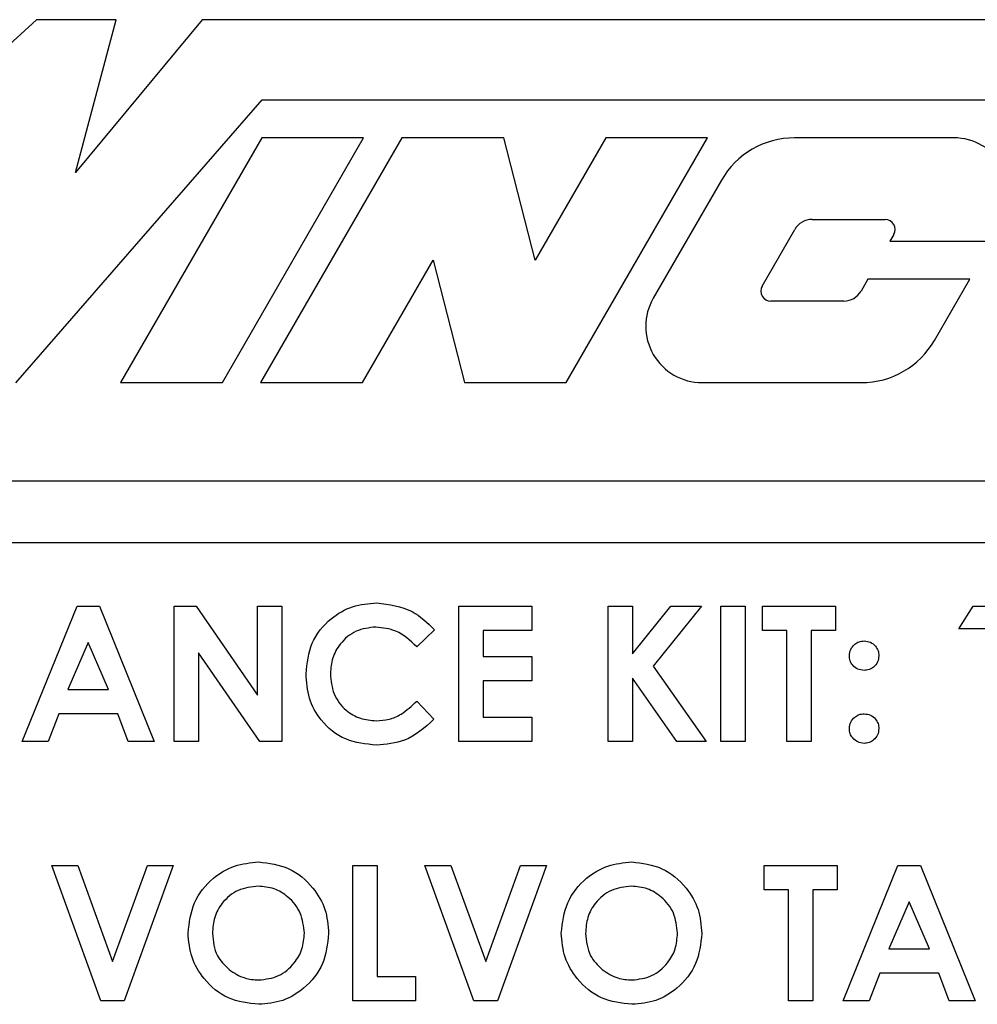
# Model space of a CAD drawing. Units: inches. Extents: x 0.2 to 16.8, y -11.3 to 10.7.
# Drawn here: x 13.2 to 13.2, y -7.9 to -7.9 of the extents above; entities that cross this region are included whole.
import ezdxf

# ---------------------------------------------------------------- set-up
doc = ezdxf.new("R2010")
doc.units = ezdxf.units.IN
doc.header["$MEASUREMENT"] = 0

msp = doc.modelspace()

# ---------------------------------------------------------------- linework, layer by layer
at = {"color": 7, "linetype": 'Continuous', "lineweight": 25}
for p, q in [((13.208793, -7.905667), (13.203758, -7.910242)), ((13.211179, -7.905667), (13.208793, -7.905667)), ((13.209958, -7.910242), (13.211179, -7.905667)), ((13.213752, -7.905667), (13.209958, -7.910242)), ((13.251141, -7.905667), (13.213752, -7.905667)), ((13.208172, -7.916533), (13.215547, -7.908064)), ((13.215547, -7.908064), (13.249757, -7.908064)), ((13.215536, -7.909202), (13.211307, -7.916527)), ((13.214357, -7.916527), (13.218586, -7.909202)), ((13.21973, -7.909202), (13.215501, -7.916527)), ((13.218586, -7.909202), (13.215536, -7.909202)), ((13.22278, -7.909202), (13.21973, -7.909202)), ((13.223716, -7.912864), (13.22278, -7.909202)), ((13.225831, -7.909202), (13.223716, -7.912864)), ((13.224652, -7.916527), (13.228881, -7.909202)), ((13.228881, -7.909202), (13.225831, -7.909202)), ((13.236253, -7.909202), (13.231486, -7.909202)), ((13.229294, -7.910467), (13.227257, -7.913996)), ((13.232009, -7.911644), (13.2342, -7.911644)), ((13.230513, -7.913639), (13.231494, -7.911941)), ((13.234458, -7.91209), (13.234341, -7.912293)), ((13.234341, -7.912293), (13.237391, -7.912293)), ((13.218551, -7.916527), (13.220666, -7.912864)), ((13.220666, -7.912864), (13.221602, -7.916527)), ((13.233681, -7.913436), (13.233478, -7.913788)), ((13.236731, -7.913436), (13.233681, -7.913436)), ((13.235677, -7.915262), (13.236731, -7.913436)), ((13.232963, -7.914085), (13.230771, -7.914085)), ((13.211307, -7.916527), (13.214357, -7.916527)), ((13.215501, -7.916527), (13.218551, -7.916527)), ((13.221602, -7.916527), (13.224652, -7.916527)), ((13.228718, -7.916527), (13.233485, -7.916527)), ((13.267679, -7.919474), (13.179737, -7.919474)), ((13.179737, -7.921312), (13.267679, -7.921312)), ((13.208367, -7.92727), (13.210005, -7.923217)), ((13.210005, -7.923217), (13.21068, -7.923217)), ((13.21068, -7.923217), (13.212316, -7.92727)), ((13.212914, -7.923217), (13.213569, -7.923217)), ((13.212914, -7.92727), (13.212914, -7.923217)), ((13.213569, -7.923217), (13.215408, -7.925884)), ((13.215408, -7.925884), (13.215408, -7.923217)), ((13.215408, -7.923217), (13.216135, -7.923217)), ((13.216135, -7.923217), (13.216135, -7.92727)), ((13.221435, -7.92727), (13.221435, -7.923217)), ((13.221435, -7.923217), (13.223617, -7.923217)), ((13.223617, -7.923217), (13.223617, -7.923944)), ((13.225904, -7.923217), (13.226631, -7.923217)), ((13.225904, -7.92727), (13.225904, -7.923217)), ((13.226631, -7.923217), (13.226631, -7.924643)), ((13.226631, -7.924643), (13.227781, -7.923217)), ((13.228699, -7.923217), (13.227255, -7.92501)), ((13.227781, -7.923217), (13.228699, -7.923217)), ((13.229281, -7.92727), (13.229281, -7.923217)), ((13.229281, -7.923217), (13.230008, -7.923217)), ((13.230008, -7.923217), (13.230008, -7.92727)), ((13.230528, -7.923217), (13.23271, -7.923217)), ((13.230528, -7.923944), (13.230528, -7.923217)), ((13.23271, -7.923217), (13.23271, -7.923944)), ((13.236399, -7.923893), (13.236834, -7.923217)), ((13.236834, -7.923217), (13.237958, -7.923217)), ((13.220708, -7.92392), (13.220174, -7.92443)), ((13.223617, -7.923944), (13.222163, -7.923944)), ((13.222163, -7.923944), (13.222163, -7.924724)), ((13.231255, -7.923944), (13.230528, -7.923944)), ((13.231255, -7.92727), (13.231255, -7.923944)), ((13.231983, -7.923944), (13.231983, -7.92727)), ((13.23271, -7.923944), (13.231983, -7.923944)), ((13.237231, -7.923893), (13.236399, -7.923893)), ((13.210342, -7.924304), (13.209735, -7.925711)), ((13.210949, -7.925711), (13.210342, -7.924304)), ((13.213641, -7.924611), (13.213641, -7.92727)), ((13.215475, -7.92727), (13.213641, -7.924611)), ((13.222163, -7.924724), (13.223617, -7.924724)), ((13.223617, -7.924724), (13.223617, -7.925451)), ((13.227255, -7.92501), (13.228839, -7.92727)), ((13.223617, -7.925451), (13.222163, -7.925451)), ((13.222163, -7.925451), (13.222163, -7.926542)), ((13.227963, -7.92727), (13.226631, -7.925369)), ((13.226631, -7.925369), (13.226631, -7.92727)), ((13.209735, -7.925711), (13.210949, -7.925711)), ((13.220174, -7.926057), (13.220691, -7.9266)), ((13.209459, -7.926439), (13.209144, -7.92727)), ((13.211224, -7.926439), (13.209459, -7.926439)), ((13.211539, -7.92727), (13.211224, -7.926439)), ((13.222163, -7.926542), (13.223617, -7.926542)), ((13.223617, -7.926542), (13.223617, -7.92727)), ((13.209144, -7.92727), (13.208367, -7.92727)), ((13.212316, -7.92727), (13.211539, -7.92727)), ((13.213641, -7.92727), (13.212914, -7.92727)), ((13.216135, -7.92727), (13.215475, -7.92727)), ((13.223617, -7.92727), (13.221435, -7.92727)), ((13.226631, -7.92727), (13.225904, -7.92727)), ((13.228839, -7.92727), (13.227963, -7.92727)), ((13.230008, -7.92727), (13.229281, -7.92727)), ((13.231983, -7.92727), (13.231255, -7.92727)), ((13.209251, -7.930974), (13.210028, -7.930974)), ((13.210718, -7.935027), (13.209251, -7.930974)), ((13.210028, -7.930974), (13.211069, -7.933853)), ((13.211069, -7.933853), (13.212113, -7.930974)), ((13.212888, -7.930974), (13.211418, -7.935027)), ((13.212113, -7.930974), (13.212888, -7.930974)), ((13.218266, -7.930974), (13.218993, -7.930974)), ((13.218266, -7.935027), (13.218266, -7.930974)), ((13.218993, -7.930974), (13.218993, -7.934299)), ((13.221889, -7.935027), (13.220422, -7.930974)), ((13.220422, -7.930974), (13.221199, -7.930974)), ((13.221199, -7.930974), (13.22224, -7.933853)), ((13.22224, -7.933853), (13.223285, -7.930974)), ((13.224059, -7.930974), (13.22259, -7.935027)), ((13.223285, -7.930974), (13.224059, -7.930974)), ((13.23058, -7.930974), (13.232762, -7.930974)), ((13.23058, -7.931701), (13.23058, -7.930974)), ((13.232762, -7.930974), (13.232762, -7.931701)), ((13.232944, -7.935027), (13.234582, -7.930974)), ((13.234582, -7.930974), (13.235256, -7.930974)), ((13.235256, -7.930974), (13.236893, -7.935027)), ((13.231307, -7.931701), (13.23058, -7.931701)), ((13.231307, -7.935027), (13.231307, -7.931701)), ((13.232035, -7.931701), (13.232035, -7.935027)), ((13.232762, -7.931701), (13.232035, -7.931701)), ((13.234918, -7.932061), (13.234311, -7.933468)), ((13.235526, -7.933468), (13.234918, -7.932061)), ((13.234311, -7.933468), (13.235526, -7.933468)), ((13.218993, -7.934299), (13.220136, -7.934299)), ((13.220136, -7.934299), (13.220136, -7.935027)), ((13.234035, -7.934195), (13.23372, -7.935027)), ((13.235801, -7.934195), (13.234035, -7.934195)), ((13.236116, -7.935027), (13.235801, -7.934195)), ((13.211418, -7.935027), (13.210718, -7.935027)), ((13.220136, -7.935027), (13.218266, -7.935027)), ((13.22259, -7.935027), (13.221889, -7.935027)), ((13.232035, -7.935027), (13.231307, -7.935027)), ((13.23372, -7.935027), (13.232944, -7.935027)), ((13.236893, -7.935027), (13.236116, -7.935027))]:
    msp.add_line(p, q, dxfattribs=at)
for centre, radius, start, end in [((13.231486, -7.911733), 0.002531, 90, 150), ((13.236253, -7.910889), 0.001687, 330, 90), ((13.232009, -7.912239), 0.000595, 90, 150), ((13.2342, -7.911941), 0.000297, 330, 90), ((13.230771, -7.913788), 0.000297, 150, 270), ((13.228718, -7.91484), 0.001687, 150, 270), ((13.232963, -7.91349), 0.000595, 270, 330), ((13.233485, -7.913996), 0.002531, 270, 330)]:
    msp.add_arc(centre, radius, start, end, dxfattribs=at)
for points, knots in [([(13.216863, -7.925237), (13.216895, -7.924923), (13.216959, -7.924295), (13.217535, -7.923594), (13.218241, -7.923185), (13.218733, -7.923137), (13.218978, -7.923113)], [0, 0, 0, 0, 0.279811, 0.559029, 0.779559, 1, 1, 1, 1]), ([(13.218978, -7.923113), (13.219351, -7.923163), (13.220017, -7.923251), (13.220496, -7.923715), (13.220708, -7.92392)], [0, 0, 0, 0, 0.559027, 1, 1, 1, 1]), ([(13.21895, -7.923841), (13.218746, -7.923864), (13.218338, -7.923912), (13.217892, -7.924296), (13.217628, -7.924755), (13.217603, -7.925075), (13.21759, -7.925235)], [0, 0, 0, 0, 0.279531, 0.559156, 0.779443, 1, 1, 1, 1]), ([(13.220174, -7.92443), (13.219979, -7.924247), (13.219629, -7.92392), (13.219158, -7.923865), (13.21895, -7.923841)], [0, 0, 0, 0, 0.560031, 1, 1, 1, 1]), ([(13.233126, -7.9247), (13.233133, -7.924634), (13.233149, -7.924504), (13.233269, -7.92436), (13.233414, -7.92427), (13.233516, -7.924261), (13.233568, -7.924256)], [0, 0, 0, 0, 0.279634, 0.559293, 0.779606, 1, 1, 1, 1]), ([(13.233568, -7.924256), (13.233633, -7.924264), (13.233763, -7.924279), (13.233906, -7.924401), (13.233996, -7.924546), (13.234005, -7.924648), (13.234009, -7.9247)], [0, 0, 0, 0, 0.279496, 0.559323, 0.779629, 1, 1, 1, 1]), ([(13.233568, -7.92514), (13.233503, -7.925132), (13.233373, -7.925116), (13.233228, -7.924998), (13.233139, -7.924853), (13.23313, -7.924751), (13.233126, -7.9247)], [0, 0, 0, 0, 0.279631, 0.559432, 0.779677, 1, 1, 1, 1]), ([(13.234009, -7.9247), (13.234001, -7.924764), (13.233985, -7.924894), (13.233864, -7.925036), (13.233721, -7.925126), (13.233619, -7.925135), (13.233568, -7.92514)], [0, 0, 0, 0, 0.279473, 0.559248, 0.779582, 1, 1, 1, 1]), ([(13.218967, -7.927374), (13.218651, -7.927342), (13.218019, -7.927279), (13.21731, -7.926702), (13.216916, -7.92598), (13.216881, -7.925485), (13.216863, -7.925237)], [0, 0, 0, 0, 0.279829, 0.559129, 0.779366, 1, 1, 1, 1]), ([(13.21759, -7.925235), (13.217609, -7.925442), (13.217648, -7.925856), (13.218009, -7.926334), (13.218477, -7.926604), (13.218802, -7.926632), (13.218964, -7.926646)], [0, 0, 0, 0, 0.280046, 0.55923, 0.779527, 1, 1, 1, 1]), ([(13.218964, -7.926646), (13.219094, -7.926638), (13.219353, -7.926621), (13.219785, -7.92643), (13.220027, -7.926198), (13.220174, -7.926057)], [0, 0, 0, 0, 0.280125, 0.559879, 1, 1, 1, 1]), ([(13.220691, -7.9266), (13.220414, -7.92685), (13.219918, -7.927297), (13.219258, -7.92735), (13.218967, -7.927374)], [0, 0, 0, 0, 0.559814, 1, 1, 1, 1]), ([(13.233126, -7.926879), (13.233133, -7.926813), (13.233149, -7.926683), (13.23327, -7.92654), (13.233414, -7.926451), (13.233516, -7.926443), (13.233568, -7.926439)], [0, 0, 0, 0, 0.279622, 0.559145, 0.779474, 1, 1, 1, 1]), ([(13.233568, -7.926439), (13.233633, -7.926446), (13.233763, -7.926461), (13.233906, -7.926581), (13.233996, -7.926725), (13.234005, -7.926827), (13.234009, -7.926879)], [0, 0, 0, 0, 0.279536, 0.559447, 0.779705, 1, 1, 1, 1]), ([(13.233568, -7.927322), (13.233502, -7.927314), (13.233372, -7.927298), (13.233228, -7.927178), (13.23314, -7.927032), (13.23313, -7.92693), (13.233126, -7.926879)], [0, 0, 0, 0, 0.279565, 0.559423, 0.7797, 1, 1, 1, 1]), ([(13.234009, -7.926879), (13.234001, -7.926944), (13.233986, -7.927074), (13.233865, -7.927218), (13.233721, -7.927309), (13.233619, -7.927317), (13.233568, -7.927322)], [0, 0, 0, 0, 0.279558, 0.559263, 0.779588, 1, 1, 1, 1]), ([(13.213329, -7.932999), (13.213367, -7.932687), (13.213443, -7.932063), (13.214009, -7.931363), (13.214707, -7.930943), (13.215197, -7.930894), (13.215442, -7.93087)], [0, 0, 0, 0, 0.279638, 0.559214, 0.779667, 1, 1, 1, 1]), ([(13.215442, -7.93087), (13.215754, -7.930909), (13.216379, -7.930987), (13.21706, -7.931577), (13.217478, -7.932275), (13.217518, -7.932767), (13.217538, -7.933012)], [0, 0, 0, 0, 0.279367, 0.559189, 0.779515, 1, 1, 1, 1]), ([(13.224501, -7.932999), (13.224538, -7.932687), (13.224614, -7.932063), (13.22518, -7.931363), (13.225878, -7.930943), (13.226368, -7.930894), (13.226613, -7.93087)], [0, 0, 0, 0, 0.279638, 0.559214, 0.779667, 1, 1, 1, 1]), ([(13.226613, -7.93087), (13.226925, -7.930909), (13.22755, -7.930987), (13.228231, -7.931577), (13.228649, -7.932275), (13.228689, -7.932767), (13.228709, -7.933012)], [0, 0, 0, 0, 0.279367, 0.559189, 0.779515, 1, 1, 1, 1]), ([(13.215431, -7.931597), (13.215224, -7.931621), (13.214811, -7.931668), (13.214355, -7.932052), (13.214093, -7.932522), (13.214069, -7.932846), (13.214057, -7.933008)], [0, 0, 0, 0, 0.2795868, 0.5591059, 0.7793511, 1, 1, 1, 1]), ([(13.216811, -7.933003), (13.216788, -7.932797), (13.216743, -7.932385), (13.216371, -7.931925), (13.215915, -7.931641), (13.215592, -7.931612), (13.215431, -7.931597)], [0, 0, 0, 0, 0.279749, 0.559458, 0.779663, 1, 1, 1, 1]), ([(13.226602, -7.931597), (13.226395, -7.931621), (13.225982, -7.931668), (13.225526, -7.932052), (13.225264, -7.932522), (13.22524, -7.932846), (13.225228, -7.933008)], [0, 0, 0, 0, 0.279587, 0.559106, 0.779351, 1, 1, 1, 1]), ([(13.227982, -7.933003), (13.227959, -7.932797), (13.227914, -7.932385), (13.227542, -7.931925), (13.227087, -7.931641), (13.226763, -7.931612), (13.226602, -7.931597)], [0, 0, 0, 0, 0.2797487, 0.559458, 0.7796627, 1, 1, 1, 1]), ([(13.215448, -7.935131), (13.215133, -7.935096), (13.214504, -7.935027), (13.213815, -7.934438), (13.213395, -7.933738), (13.213351, -7.933245), (13.213329, -7.932999)], [0, 0, 0, 0, 0.279624, 0.55918, 0.779559, 1, 1, 1, 1]), ([(13.214057, -7.933008), (13.214081, -7.933244), (13.214124, -7.933667), (13.214423, -7.933961), (13.214555, -7.934091)], [0, 0, 0, 0, 0.559408, 1, 1, 1, 1]), ([(13.215445, -7.934403), (13.21565, -7.934379), (13.216059, -7.93433), (13.216505, -7.933944), (13.216773, -7.933484), (13.216798, -7.933163), (13.216811, -7.933003)], [0, 0, 0, 0, 0.279464, 0.559182, 0.77947, 1, 1, 1, 1]), ([(13.217538, -7.933012), (13.217504, -7.933323), (13.217434, -7.933945), (13.216868, -7.934637), (13.21618, -7.935067), (13.215692, -7.935109), (13.215448, -7.935131)], [0, 0, 0, 0, 0.279669, 0.559362, 0.779622, 1, 1, 1, 1]), ([(13.226619, -7.935131), (13.226304, -7.935096), (13.225675, -7.935027), (13.224986, -7.934438), (13.224566, -7.933738), (13.224522, -7.933245), (13.224501, -7.932999)], [0, 0, 0, 0, 0.279624, 0.55918, 0.779559, 1, 1, 1, 1]), ([(13.225228, -7.933008), (13.225252, -7.933244), (13.225295, -7.933667), (13.225595, -7.933961), (13.225727, -7.934091)], [0, 0, 0, 0, 0.559408, 1, 1, 1, 1]), ([(13.226616, -7.934403), (13.226821, -7.934379), (13.22723, -7.93433), (13.227676, -7.933944), (13.227944, -7.933484), (13.227969, -7.933163), (13.227982, -7.933003)], [0, 0, 0, 0, 0.2794638, 0.559182, 0.77947, 1, 1, 1, 1]), ([(13.228709, -7.933012), (13.228675, -7.933323), (13.228606, -7.933945), (13.228039, -7.934637), (13.227352, -7.935067), (13.226863, -7.935109), (13.226619, -7.935131)], [0, 0, 0, 0, 0.279669, 0.559362, 0.779622, 1, 1, 1, 1]), ([(13.214555, -7.934091), (13.214707, -7.934192), (13.214979, -7.934371), (13.215303, -7.934393), (13.215445, -7.934403)], [0, 0, 0, 0, 0.55937, 1, 1, 1, 1]), ([(13.225727, -7.934091), (13.225879, -7.934192), (13.226151, -7.934371), (13.226474, -7.934393), (13.226616, -7.934403)], [0, 0, 0, 0, 0.55937, 1, 1, 1, 1])]:
    msp.add_open_spline(points, degree=3, knots=knots, dxfattribs=at)

doc.saveas('drawing.dxf')
